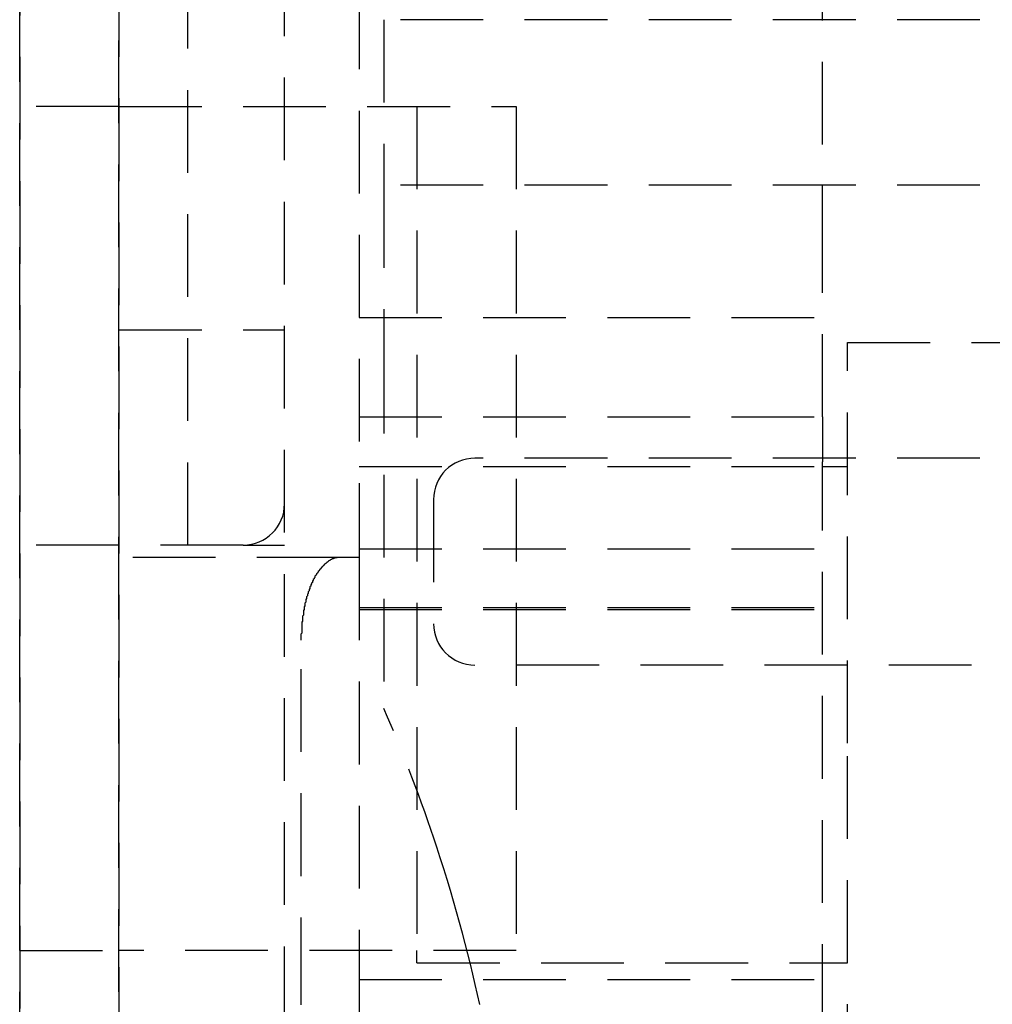
# Model space of a CAD drawing. Extents: x 2131 to 4677, y 337 to 1457.
# Drawn here: x 2863 to 2875, y 427 to 439 of the extents above; entities that cross this region are included whole.
import ezdxf

# ---------------------------------------------------------------- set-up
doc = ezdxf.new("R2010")
doc.units = 0
doc.header["$LTSCALE"] = 4
doc.linetypes.add('DASHED2', pattern=[0.375, 0.25, -0.125])
doc.layers.add('隠れ線', color=6, linetype='DASHED2')

msp = doc.modelspace()

# ---------------------------------------------------------------- linework, layer by layer
at = {"layer": '隠れ線'}
for p, q in [((2863.403, 453.191), (2863.403, 421.391)), ((2863.403, 421.391), (2863.403, 453.191)), ((2864.603, 422.391), (2864.603, 452.691)), ((2864.603, 452.691), (2864.603, 422.391)), ((2866.603, 424.941), (2866.603, 450.141)), ((2867.503, 445.041), (2867.503, 432.141)), ((2865.434, 432.291), (2865.434, 444.691)), ((2873.103, 435.632), (2873.103, 440.036)), ((2878.003, 438.641), (2867.803, 438.641)), ((2867.803, 438.641), (2867.803, 436.641)), ((2864.603, 437.591), (2863.403, 437.591)), ((2864.603, 437.591), (2869.403, 437.591)), ((2868.203, 437.591), (2868.203, 427.391)), ((2869.403, 437.591), (2869.403, 427.391)), ((2878.003, 436.641), (2867.803, 436.641)), ((2867.803, 436.641), (2867.803, 434.641)), ((2873.103, 433.841), (2873.103, 435.632)), ((2867.503, 435.041), (2873.103, 435.041)), ((2864.603, 434.891), (2866.603, 434.891)), ((2873.403, 429.895), (2873.403, 434.741)), ((2873.403, 434.741), (2880.903, 434.741)), ((2867.803, 434.641), (2867.803, 430.316)), ((2867.503, 433.841), (2873.103, 433.841)), ((2873.103, 433.841), (2873.103, 433.298)), ((2878.003, 433.341), (2868.903, 433.341)), ((2873.103, 423.467), (2873.103, 433.298)), ((2867.503, 433.241), (2873.103, 433.241)), ((2873.103, 433.241), (2873.403, 433.241)), ((2868.403, 432.841), (2868.403, 431.341)), ((2864.603, 432.291), (2863.403, 432.291)), ((2866.103, 432.291), (2864.603, 432.291)), ((2866.103, 432.291), (2866.603, 432.291)), ((2867.503, 432.245), (2873.103, 432.245)), ((2867.27, 432.141), (2864.603, 432.141)), ((2867.503, 432.141), (2867.27, 432.141)), ((2867.503, 432.141), (2867.503, 425.291)), ((2867.503, 431.538), (2873.103, 431.538)), ((2867.503, 431.514), (2873.103, 431.514)), ((2866.803, 426.791), (2866.803, 431.141)), ((2880.903, 430.841), (2868.903, 430.841)), ((2873.403, 425.741), (2873.403, 429.895)), ((2863.403, 427.391), (2864.603, 427.391)), ((2869.403, 427.391), (2864.603, 427.391)), ((2868.203, 427.241), (2868.203, 427.391)), ((2868.203, 427.241), (2873.403, 427.241)), ((2867.503, 427.041), (2873.103, 427.041))]:
    msp.add_line(p, q, dxfattribs=at)
for points in [[(2868.442, 428.641), (2868.442, 428.641), (2868.442, 428.641), (2868.442, 428.641), (2868.442, 428.641), (2868.442, 428.641), (2868.442, 428.641), (2868.442, 428.641), (2868.442, 428.641), (2868.442, 428.641), (2868.442, 428.641), (2868.442, 428.641), (2868.442, 428.641), (2868.442, 428.641), (2868.442, 428.641), (2868.442, 428.641), (2868.442, 428.641), (2868.442, 428.641), (2868.442, 428.641), (2868.442, 428.641), (2868.442, 428.641), (2868.442, 428.641), (2868.442, 428.641), (2868.442, 428.641), (2868.442, 428.641)], [(2868.962, 426.737), (2868.934, 426.86), (2868.906, 426.982), (2868.878, 427.104), (2868.848, 427.226), (2868.817, 427.35), (2868.785, 427.475), (2868.752, 427.602), (2868.717, 427.729), (2868.681, 427.858), (2868.644, 427.987), (2868.606, 428.117), (2868.567, 428.248), (2868.526, 428.378), (2868.485, 428.51), (2868.442, 428.641)]]:
    msp.add_lwpolyline(points, dxfattribs=at)
for points in [[(2867.27, 432.141, 0), (2867.26, 432.141, 0), (2867.26, 432.14, 0), (2867.25, 432.14, 0), (2867.25, 432.14, 0), (2867.24, 432.139, 0), (2867.24, 432.138, 0), (2867.23, 432.137, 0), (2867.22, 432.136, 0), (2867.22, 432.135, 0), (2867.21, 432.133, 0), (2867.21, 432.132, 0), (2867.2, 432.13, 0), (2867.2, 432.128, 0), (2867.19, 432.126, 0), (2867.18, 432.124, 0), (2867.18, 432.122, 0), (2867.17, 432.119, 0), (2867.17, 432.116, 0), (2867.16, 432.114, 0), (2867.16, 432.111, 0), (2867.15, 432.108, 0), (2867.15, 432.105, 0), (2867.14, 432.101, 0), (2867.13, 432.098, 0), (2867.13, 432.094, 0), (2867.12, 432.09, 0), (2867.12, 432.086, 0), (2867.11, 432.082, 0), (2867.11, 432.078, 0), (2867.1, 432.074, 0), (2867.1, 432.069, 0), (2867.09, 432.065, 0), (2867.09, 432.06, 0), (2867.08, 432.055, 0), (2867.08, 432.05, 0), (2867.07, 432.045, 0), (2867.07, 432.039, 0), (2867.06, 432.034, 0), (2867.06, 432.028, 0), (2867.05, 432.023, 0), (2867.05, 432.017, 0), (2867.04, 432.011, 0), (2867.04, 432.005, 0), (2867.03, 431.998, 0), (2867.03, 431.992, 0), (2867.02, 431.986, 0), (2867.02, 431.979, 0), (2867.01, 431.972, 0), (2867.01, 431.965, 0), (2867, 431.958, 0), (2867, 431.951, 0), (2866.99, 431.944, 0), (2866.99, 431.937, 0), (2866.98, 431.929, 0), (2866.98, 431.922, 0), (2866.97, 431.914, 0), (2866.97, 431.906, 0), (2866.97, 431.898, 0), (2866.96, 431.89, 0), (2866.96, 431.882, 0), (2866.95, 431.873, 0), (2866.95, 431.865, 0), (2866.94, 431.856, 0), (2866.94, 431.848, 0), (2866.94, 431.839, 0), (2866.93, 431.83, 0), (2866.93, 431.821, 0), (2866.92, 431.812, 0), (2866.92, 431.803, 0), (2866.92, 431.794, 0), (2866.91, 431.785, 0), (2866.91, 431.775, 0), (2866.91, 431.766, 0), (2866.9, 431.756, 0), (2866.9, 431.746, 0), (2866.9, 431.736, 0), (2866.89, 431.727, 0), (2866.89, 431.717, 0), (2866.89, 431.706, 0), (2866.88, 431.696, 0), (2866.88, 431.686, 0), (2866.88, 431.676, 0), (2866.87, 431.665, 0), (2866.87, 431.655, 0), (2866.87, 431.644, 0), (2866.86, 431.634, 0), (2866.86, 431.623, 0), (2866.86, 431.612, 0), (2866.86, 431.601, 0), (2866.85, 431.59, 0), (2866.85, 431.579, 0), (2866.85, 431.568, 0), (2866.85, 431.557, 0), (2866.84, 431.546, 0), (2866.84, 431.535, 0), (2866.84, 431.523, 0), (2866.84, 431.512, 0), (2866.83, 431.501, 0), (2866.83, 431.489, 0), (2866.83, 431.478, 0), (2866.83, 431.466, 0), (2866.83, 431.454, 0), (2866.83, 431.443, 0), (2866.82, 431.431, 0), (2866.82, 431.419, 0), (2866.82, 431.407, 0), (2866.82, 431.396, 0), (2866.82, 431.384, 0), (2866.82, 431.372, 0), (2866.81, 431.36, 0), (2866.81, 431.348, 0), (2866.81, 431.336, 0), (2866.81, 431.324, 0), (2866.81, 431.312, 0), (2866.81, 431.3, 0), (2866.81, 431.287, 0), (2866.81, 431.275, 0), (2866.81, 431.263, 0), (2866.81, 431.251, 0), (2866.81, 431.239, 0), (2866.81, 431.227, 0), (2866.8, 431.214, 0), (2866.8, 431.202, 0), (2866.8, 431.19, 0), (2866.8, 431.178, 0), (2866.8, 431.165, 0), (2866.8, 431.153, 0), (2866.8, 431.141, 0)], [(2866.8, 426.791, 0), (2866.8, 426.772, 0), (2866.8, 426.754, 0), (2866.8, 426.736, 0)]]:
    msp.add_polyline3d(points, dxfattribs=at)
for centre, radius, start, end in [((2868.903, 432.841), 0.5, 90, 180), ((2866.103, 432.791), 0.5, 270, 0), ((2868.903, 431.341), 0.5, 180, 270), ((2850.195, 422.641), 19.208, 18.202, 23.5514)]:
    msp.add_arc(centre, radius, start, end, dxfattribs=at)

doc.saveas('drawing.dxf')
